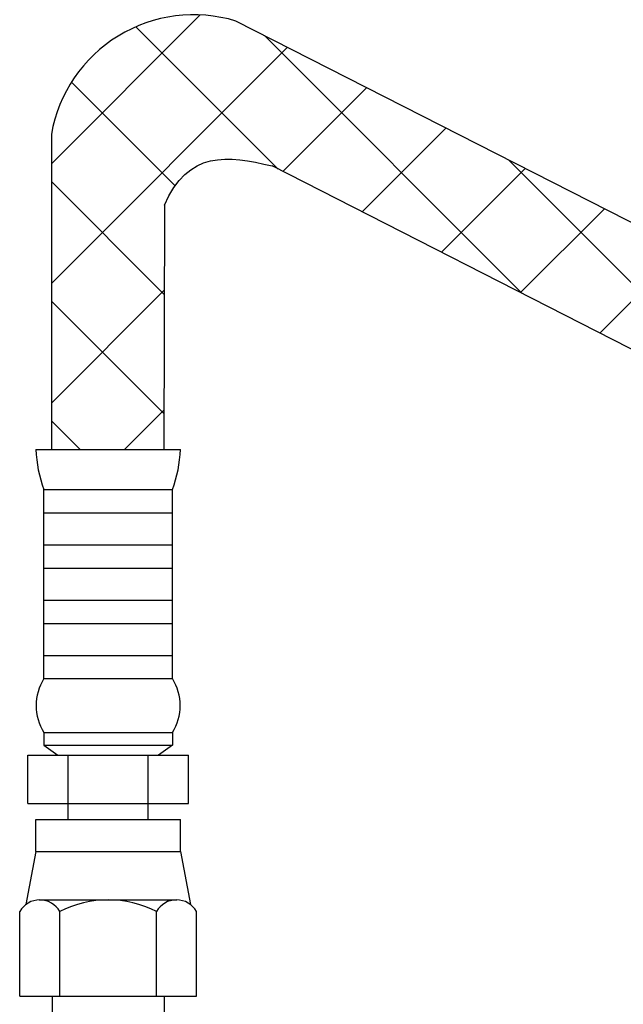
# Model space of a CAD drawing. Extents: x 157 to 275, y -123 to -35.
# Drawn here: x 180 to 184, y -82 to -76 of the extents above; entities that cross this region are included whole.
import ezdxf

# ---------------------------------------------------------------- set-up
doc = ezdxf.new("R2010")
doc.units = 0
doc.header["$LTSCALE"] = 1.5
doc.header["$MEASUREMENT"] = 0
doc.layers.add('hose', color=7, linetype='CONTINUOUS')

msp = doc.modelspace()

# ---------------------------------------------------------------- linework, layer by layer
at = {"layer": 'hose', "linetype": 'Continuous'}
for p, q in [((180.3646, -77.0222), (181.244, -76.1429)), ((181.7061, -77.0543), (180.8648, -76.213)), ((183.1478, -77.7889), (181.6244, -76.2655)), ((180.3646, -77.7293), (181.7596, -76.3344)), ((181.0967, -77.152), (180.484, -76.5394)), ((181.733, -77.068), (182.228, -76.573)), ((182.2015, -77.3067), (182.6965, -76.8117)), ((184.5895, -78.5235), (183.0661, -77)), ((182.6699, -77.5454), (183.1649, -77.0504)), ((181.0318, -77.7942), (180.3646, -77.1271)), ((183.1383, -77.7841), (183.6333, -77.2891)), ((183.6068, -78.0227), (184.1018, -77.5278)), ((180.3646, -78.4364), (181.0319, -77.7692)), ((181.0307, -78.5002), (180.3646, -77.8342)), ((180.7973, -78.7109), (181.0308, -78.4774)), ((180.5343, -78.7109), (180.3646, -78.5413)), ((180.3646, -78.7109), (181.0304, -78.7109))]:
    msp.add_line(p, q, dxfattribs=at)
at = {"layer": 'hose'}
for p, q in [((185.0688, -78.0205), (181.4551, -76.1792)), ((180.3646, -76.8475), (180.3646, -78.7109)), ((184.7442, -78.6023), (181.6696, -77.0357)), ((181.0326, -77.2681), (181.0304, -78.7109)), ((180.2733, -78.7109), (181.1276, -78.7109)), ((180.3204, -80.0652), (180.3204, -78.948)), ((180.3204, -78.948), (181.0804, -78.948)), ((181.0804, -80.0652), (181.0804, -78.948)), ((180.3204, -79.0848), (181.0804, -79.0848)), ((180.3204, -79.2748), (181.0804, -79.2748)), ((180.3204, -79.4116), (181.0804, -79.4116)), ((180.3204, -79.6016), (181.0804, -79.6016)), ((180.3204, -79.7384), (181.0804, -79.7384)), ((180.3204, -79.9284), (181.0804, -79.9284)), ((180.3204, -80.0652), (181.0804, -80.0652)), ((180.3204, -80.3832), (181.0804, -80.3832)), ((180.3204, -80.3832), (180.3204, -80.4578)), ((181.0804, -80.3832), (181.0804, -80.4578)), ((180.3204, -80.4578), (181.0804, -80.4578)), ((180.3204, -80.4578), (180.4033, -80.5167)), ((181.0804, -80.4578), (180.9976, -80.5167)), ((180.2262, -80.5167), (181.1747, -80.5167)), ((180.2262, -80.8024), (180.2262, -80.5167)), ((180.4633, -80.8967), (180.4633, -80.5167)), ((180.9376, -80.8967), (180.9376, -80.5167)), ((181.1747, -80.8024), (181.1747, -80.5167)), ((180.2262, -80.8024), (181.1747, -80.8024)), ((180.2733, -81.0867), (180.2733, -80.8967)), ((180.2733, -80.8967), (181.1276, -80.8967)), ((181.1276, -81.0867), (181.1276, -80.8967)), ((180.2733, -81.0867), (180.2138, -81.4001)), ((180.2733, -81.0867), (181.1276, -81.0867)), ((181.1276, -81.0867), (181.1871, -81.4001)), ((180.2936, -81.3724), (181.1073, -81.3724)), ((180.1776, -81.9424), (180.1776, -81.4414)), ((180.4147, -81.9424), (180.4147, -81.4414)), ((180.9862, -81.9424), (180.9862, -81.4414)), ((181.2233, -81.9424), (181.2233, -81.4414)), ((180.1776, -81.9424), (181.2233, -81.9424)), ((180.3693, -81.9424), (180.3693, -82.0367)), ((181.0316, -81.9424), (181.0316, -82.0367))]:
    msp.add_line(p, q, dxfattribs=at)
for centre, radius, start, end in [((181.2058, -76.9962), 0.8542, 73.0288, 169.9712), ((181.0455, -78.6807), 0.7728, 182.24001, 200.23856), ((180.3554, -78.6807), 0.7728, 339.76144, 357.75999), ((180.5751, -80.2242), 0.3003, 148.02653, 211.97347), ((180.8257, -80.2242), 0.3003, 328.02653, 31.97347), ((180.2961, -81.5088), 0.1364, 29.61629, 150.38371), ((180.7004, -81.999), 0.6266, 62.8662, 117.1338), ((181.1048, -81.5088), 0.1364, 29.61629, 150.38371)]:
    msp.add_arc(centre, radius, start, end, dxfattribs=at)
at = {"layer": 'hose', "linetype": 'Continuous'}
msp.add_open_spline([(181.0326, -77.2681), (181.1728, -76.9443), (181.4058, -76.9702), (181.6696, -77.0357)], degree=3, dxfattribs=at)

doc.saveas('drawing.dxf')
